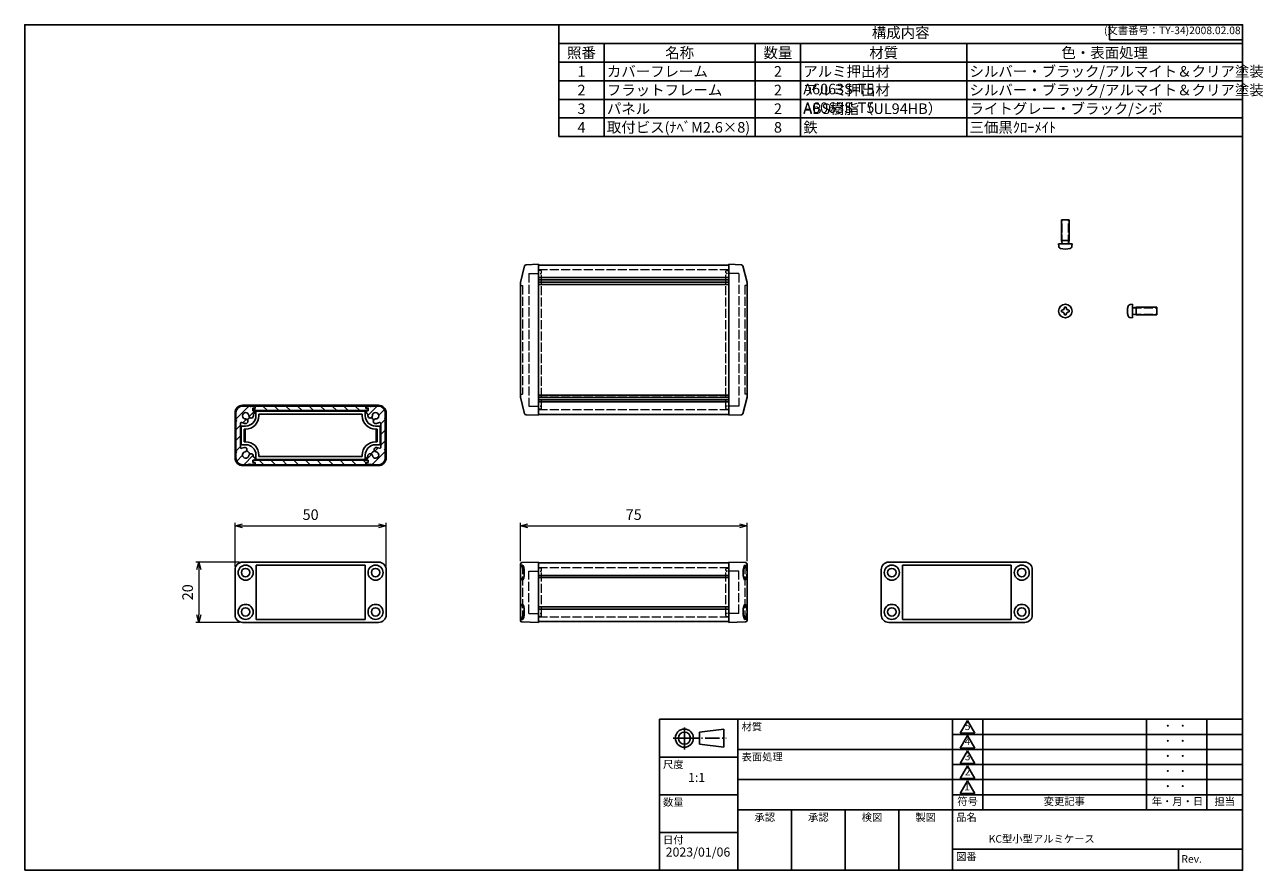
# Model space of a CAD drawing. Units: millimetres. Extents: x 0 to 410, y 0 to 280.
import ezdxf
from ezdxf.enums import TextEntityAlignment as Align

# ---------------------------------------------------------------- set-up
doc = ezdxf.new("R2010")
doc.units = ezdxf.units.MM
doc.linetypes.add('AM_ISO02W050x2', pattern=[3.75, 3, -0.75])
doc.linetypes.add('gen7a', pattern=[6.875, 4.75, -0.875, 0.375, -0.875])
doc.layers.add('7A', color=4, linetype='gen7a')
doc.layers.add('RAHM2', color=1, linetype='Continuous')
for name, color, linetype, lineweight in [('AM_5', 3, 'Continuous', 13), ('AM_8', 1, 'Continuous', 13), ('ｶﾊﾞｰﾌﾚｰﾑ', 7, 'Continuous', 25), ('ｶﾊﾞｰﾌﾚｰﾑ0', 7, 'AM_ISO02W050x2', 13), ('ﾊﾟﾈﾙ', 5, 'Continuous', 25), ('ﾊﾟﾈﾙ0', 5, 'AM_ISO02W050x2', 13), ('ﾊﾟﾈﾙﾌﾚｰﾑ', 2, 'Continuous', 25), ('ﾊﾟﾈﾙﾌﾚｰﾑ0', 2, 'AM_ISO02W050x2', 13), ('ﾋﾞｽ', 8, 'Continuous', 25), ('ﾋﾞｽ0', 8, 'AM_ISO02W050x2', 13)]:
    doc.layers.add(name, color=color, linetype=linetype, lineweight=lineweight)
doc.styles.add('ACISOTS', font='isocp.shx', dxfattribs={"height": 1, "bigfont": 'extfont.shx'})
doc.styles.get("Standard").update_dxf_attribs({"font": 'ISOCP.SHX', "bigfont": 'bigfont.shx'})
doc.dimstyles.new('AM_ISO', dxfattribs={"dimtxt": 3.5, "dimasz": 2.5, "dimexe": 1, "dimexo": 1, "dimgap": 1.5, "dimtad": 1, "dimdsep": 46, "dimtxsty": 'Standard', "dimblk": 'OPEN30', "dimcen": 0, "dimclrd": 256, "dimclre": 256, "dimclrt": 2, "dimadec": 0, "dimazin": 2, "dimtp": 0.1, "dimtm": 0.1, "dimtfac": 0.71, "dimtmove": 0, "dimatfit": 3, "dimldrblk": 'OPEN30', "dimfxl": 1, "dimlwd": -1, "dimlwe": -1, "dimarcsym": 0})
pattern_1 = [(45, (21.4025, 12.5494), (-1.767767, 1.767767), [])]
pattern_2 = [(135, (21.4025, 12.5494), (-1.90919, -1.90919), [])]

# ---------------------------------------------------------------- blocks, each defined once
blk = doc.blocks.new('TK-A3')
for p, q in [((359, 280), (359, 275)), ((359, 275), (403, 275))]:
    blk.add_line(p, q)
blk.add_lwpolyline([(0, 0), (403, 0), (403, 280), (0, 280)], close=True)
at = {"insert": (402.36, 276.11), "char_height": 2.5, "width": 43.0784, "attachment_point": 9}
blk.add_mtext('(文書番号：TY-34)2008.02.08', dxfattribs=at)
blk = doc.blocks.new('TK-TITLE')
for p, q in [((-193, 50), (-193, 0)), ((0, 50), (-193, 50)), ((-167, 50), (-167, 0)), ((-96, 50), (-96, 0)), ((0, 0), (0, 50)), ((-179.72, 45.75), (-171.72, 46.75)), ((-179.72, 41.75), (-179.72, 45.75)), ((-171.72, 46.75), (-171.72, 40.75)), ((-171.72, 40.75), (-179.72, 41.75)), ((-167, 37.5), (-193, 37.5)), ((-167, 40), (-96, 40)), ((-167, 30), (-96, 30)), ((-167, 25), (-193, 25)), ((-167, 20), (-96, 20)), ((-149.25, 20), (-149.25, 0)), ((-131.5, 20), (-131.5, 0)), ((-113.75, 20), (-113.75, 0)), ((-96, 20), (0, 20)), ((-167, 12.5), (-193, 12.5)), ((-96, 7), (0, 7)), ((-21.18, 0), (-21.18, 7)), ((-193, 0), (0, 0))]:
    blk.add_line(p, q)
for radius in [3, 2]:
    blk.add_circle((-184.72, 43.75), radius)
at = {"layer": '7A'}
for q in [(-184.72, 47.32), (-188.44, 43.75), (-170.94, 43.75), (-184.72, 40.04)]:
    blk.add_line((-184.72, 43.75), q, dxfattribs=at)
at = {"layer": 'RAHM2'}
for p, q in [((-91, 49.6), (-93.42, 45.4)), ((-88.58, 45.4), (-91, 49.6)), ((-86, 50), (-86, 20)), ((-31.82, 50), (-31.82, 20)), ((-11.82, 50), (-11.82, 20)), ((-93.42, 45.4), (-88.58, 45.4)), ((-96, 45), (0, 45)), ((-91, 44.6), (-93.42, 40.4)), ((-88.58, 40.4), (-91, 44.6)), ((-96, 40), (0, 40)), ((-93.42, 40.4), (-88.58, 40.4)), ((-91, 39.6), (-93.42, 35.4)), ((-88.58, 35.4), (-91, 39.6)), ((-96, 35), (0, 35)), ((-93.42, 35.4), (-88.58, 35.4)), ((-91, 34.6), (-93.42, 30.4)), ((-88.58, 30.4), (-91, 34.6)), ((-96, 30), (0, 30)), ((-93.42, 30.4), (-88.58, 30.4)), ((-91, 29.6), (-93.42, 25.4)), ((-88.58, 25.4), (-91, 29.6)), ((-96, 25), (0, 25)), ((-93.42, 25.4), (-88.58, 25.4))]:
    blk.add_line(p, q, dxfattribs=at)
for tag, p, height in [('GEN-TITLE-MAT1', (-148.96, 43.3), 3), ('GEN-TITLE-MAT2', (-148.96, 33.3), 3), ('GEN-TITLE-DES1', (-84.14, 12.83), 3.5), ('GEN-TITLE-DES2', (-84, 9.15), 2.5), ('GEN-TITLE-NR1', (-84, 2), 3), ('GEN-TITLE-NR2', (-8, 1.71), 2.5)]:
    blk.add_attdef(tag, p, '', height=height)
for tag, p in [('GEN-TITLE-SCA', (-177.82, 28.3)), ('GEN-TITLE-QTY', (-175.61, 15.8))]:
    blk.add_attdef(tag, text='', height=3).set_placement(p, align=Align.BOTTOM_RIGHT)
blk.add_attdef('GEN-TITLE-DAT', text='', height=3).set_placement((-180.22, 3.59), align=Align.BOTTOM_CENTER)
for s, p in [('5', (-91, 45.65)), ('4', (-91, 40.65)), ('3', (-91, 35.65)), ('2', (-91, 30.65)), ('1', (-91.19, 25.65))]:
    blk.add_text(s, height=2.5, dxfattribs=at).set_placement(p, align=Align.BOTTOM_CENTER)
at = {"layer": 'RAHM2', "char_height": 2.5}
for s, insert, width, attachment_point in [('材質', (-165.8, 48.8), 60, 1), ('・  ・   ', (-22.28, 47.5), 20, 5), ('・  ・   ', (-22.28, 42.5), 20, 5), ('表面処理', (-165.8, 38.8), 60, 1), ('・  ・   ', (-22.28, 37.5), 20, 5), ('尺度', (-191.8, 36.3), 20, 1), ('・  ・   ', (-22.28, 32.5), 20, 5), ('・  ・   ', (-22.28, 27.5), 20, 5), ('数量', (-191.8, 23.8), 20, 1), ('符号', (-91, 22.5), 10, 5), ('変更記事', (-59, 22.5), 45, 5), ('年・月・日', (-21.56, 22.5), 20, 5), ('担当', (-5.91, 22.5), 15, 5), ('承認', (-158.13, 18.8), 17, 2), ('承認', (-140.38, 18.8), 17, 2), ('検図', (-122.63, 18.8), 17, 2), ('製図', (-104.88, 18.8), 17, 2), ('品名', (-94.8, 18.8), 90, 1), ('日付', (-191.8, 11.3), 60, 1), ('図番', (-94.8, 5.8), 90, 1), ('Rev.', (-16.86, 3.43), 7.9365, 5)]:
    blk.add_mtext(s, dxfattribs=dict(at, insert=insert, width=width, attachment_point=attachment_point))
blk = doc.blocks.new('_Open30')
at = {"color": 0, "linetype": 'ByBlock', "lineweight": -2}
for p, q in [((-1, 0.27), (0, 0)), ((0, 0), (-1, -0.27)), ((0, 0), (-1, 0))]:
    blk.add_line(p, q, dxfattribs=at)
blk = doc.blocks.new('*D8')
at = {"layer": 'AM_5', "transparency": 16777216}
for p, q in [((69.59, 100.56), (69.59, 115.06)), ((119.59, 100.56), (119.59, 115.06)), ((72.09, 114.06), (117.09, 114.06))]:
    blk.add_line(p, q, dxfattribs=at)
at = {"layer": 'Defpoints', "color": 0, "transparency": 16777216}
for p in [(119.59, 114.06), (69.59, 99.56), (119.59, 99.56)]:
    blk.add_point(p, dxfattribs=at)
at = {"layer": 'AM_5', "transparency": 16777216, "xscale": 2.5, "yscale": 2.5, "zscale": 2.5, "rotation": 180}
blk.add_blockref('_Open30', (69.59, 114.06), dxfattribs=at)
at = {"layer": 'AM_5', "transparency": 16777216, "xscale": 2.5, "yscale": 2.5, "zscale": 2.5}
blk.add_blockref('_Open30', (119.59, 114.06), dxfattribs=at)
at = {"layer": 'AM_5', "color": 2, "transparency": 16777216, "insert": (94.59, 117.31), "char_height": 3.5, "attachment_point": 5}
blk.add_mtext('50', dxfattribs=at)
blk = doc.blocks.new('*D9')
at = {"layer": 'AM_5', "transparency": 16777216}
for p, q in [((71.09, 102.06), (56.59, 102.06)), ((57.59, 99.56), (57.59, 84.56)), ((71.09, 82.06), (56.59, 82.06))]:
    blk.add_line(p, q, dxfattribs=at)
at = {"layer": 'Defpoints', "color": 0, "transparency": 16777216}
for p in [(72.09, 102.06), (57.59, 82.06), (72.09, 82.06)]:
    blk.add_point(p, dxfattribs=at)
at = {"layer": 'AM_5', "transparency": 16777216, "xscale": 2.5, "yscale": 2.5, "zscale": 2.5}
for p, rotation in [((57.59, 102.06), 90), ((57.59, 82.06), 270)]:
    blk.add_blockref('_Open30', p, dxfattribs=dict(at, rotation=rotation))
at = {"layer": 'AM_5', "color": 2, "transparency": 16777216, "insert": (54.34, 92.06), "char_height": 3.5, "attachment_point": 5, "rotation": 90}
blk.add_mtext('20', dxfattribs=at)
blk = doc.blocks.new('*D10')
at = {"layer": 'AM_5', "transparency": 16777216}
for p, q in [((164, 102.36), (164, 115.06)), ((239, 102.36), (239, 115.06)), ((166.5, 114.06), (236.5, 114.06))]:
    blk.add_line(p, q, dxfattribs=at)
at = {"layer": 'Defpoints', "color": 0, "transparency": 16777216}
for p in [(239, 114.06), (164, 101.36), (239, 101.36)]:
    blk.add_point(p, dxfattribs=at)
at = {"layer": 'AM_5', "transparency": 16777216, "xscale": 2.5, "yscale": 2.5, "zscale": 2.5, "rotation": 180}
blk.add_blockref('_Open30', (164, 114.06), dxfattribs=at)
at = {"layer": 'AM_5', "transparency": 16777216, "xscale": 2.5, "yscale": 2.5, "zscale": 2.5}
blk.add_blockref('_Open30', (239, 114.06), dxfattribs=at)
at = {"layer": 'AM_5', "color": 2, "transparency": 16777216, "insert": (201.5, 117.31), "char_height": 3.5, "attachment_point": 5}
blk.add_mtext('75', dxfattribs=at)
blk = doc.blocks.new('A$C43F71926')
at = {"layer": 'ﾋﾞｽ'}
for p, q in [((-1.3, 0.3), (-1.12, 0.3)), ((-1.3, -0.3), (-1.3, 0.3)), ((-0.3, 1.12), (-0.3, 1.3)), ((-0.3, 1.3), (0.3, 1.3)), ((0.3, 1.3), (0.3, 1.12)), ((1.12, 0.3), (1.3, 0.3)), ((1.3, 0.3), (1.3, -0.3)), ((-1.12, -0.3), (-1.3, -0.3)), ((-0.3, -1.3), (-0.3, -1.12)), ((0.3, -1.3), (-0.3, -1.3)), ((0.3, -1.12), (0.3, -1.3)), ((1.3, -0.3), (1.12, -0.3))]:
    blk.add_line(p, q, dxfattribs=at)
blk.add_circle((0, 0), 2.25, dxfattribs=at)
for centre, start, end in [((-1.12, 1.12), 270, 0), ((1.12, 1.12), 180, 270), ((-1.12, -1.12), 0, 90), ((1.12, -1.12), 90, 180)]:
    blk.add_arc(centre, 0.827, start, end, dxfattribs=at)
blk = doc.blocks.new('A$C63DF0168')
at = {"layer": 'ﾋﾞｽ'}
for p, q in [((-0.78, 2.18), (0, 2.25)), ((0, 2.25), (0, -2.25)), ((0.12, 1.08), (1.15, 1.3)), ((1.15, -1.3), (1.15, 1.3)), ((8, 1.3), (1.15, 1.3)), ((8, -1.3), (8, 1.3)), ((-0.78, -2.18), (0, -2.25)), ((0.12, -1.08), (1.15, -1.3)), ((1.15, -1.3), (8, -1.3))]:
    blk.add_line(p, q, dxfattribs=at)
for centre, radius, start, end in [((4.3, 0), 6, 164.5573, 195.4427), ((-0.71, 1.38), 0.8, 95, 164.5573), ((0.1, 1.17), 0.1, 180, 282.2648), ((-0.71, -1.38), 0.8, 195.4427, 265), ((0.1, -1.17), 0.1, 77.7352, 180)]:
    blk.add_arc(centre, radius, start, end, dxfattribs=at)
at = {"layer": 'ﾋﾞｽ0'}
for p, q in [((0, 1.05), (8, 1.05)), ((0, -1.05), (8, -1.05))]:
    blk.add_line(p, q, dxfattribs=at)

msp = doc.modelspace()

# ---------------------------------------------------------------- hatches: boundary and pattern name
at = {"layer": 'AM_8'}
h = msp.add_hatch(dxfattribs=at)
h.set_pattern_fill('_U', color=256, scale=2.5, angle=45, style=0, pattern_type=0)
h.set_pattern_definition(pattern_1)
edge = h.paths.add_edge_path()
edge.add_line((69.888, 149.854), (70.138, 149.604))
edge.add_line((70.138, 149.604), (69.888, 149.354))
edge.add_line((69.888, 149.354), (69.888, 149.104))
edge.add_line((69.888, 149.104), (70.138, 148.854))
edge.add_line((70.138, 148.854), (69.888, 148.604))
edge.add_line((69.888, 148.604), (69.888, 139.404))
edge.add_line((69.888, 139.404), (70.138, 139.154))
edge.add_line((70.138, 139.154), (69.888, 138.904))
edge.add_line((69.888, 138.904), (69.888, 138.654))
edge.add_line((69.888, 138.654), (70.138, 138.404))
edge.add_line((70.138, 138.404), (69.888, 138.154))
edge.add_line((69.888, 138.154), (69.888, 136.504))
edge.add_arc((72.088, 136.504), 2.2, 180, 270)
edge.add_line((72.088, 134.304), (73.738, 134.304))
edge.add_line((73.738, 134.304), (73.988, 134.554))
edge.add_line((73.988, 134.554), (74.238, 134.304))
edge.add_line((74.238, 134.304), (74.488, 134.304))
edge.add_line((74.488, 134.304), (74.738, 134.554))
edge.add_line((74.738, 134.554), (74.988, 134.304))
edge.add_line((74.988, 134.304), (75.238, 134.304))
edge.add_line((75.238, 134.304), (75.488, 134.554))
edge.add_line((75.488, 134.554), (75.738, 134.304))
edge.add_line((75.738, 134.304), (75.988, 134.304))
edge.add_arc((75.988, 134.554), 0.25, 270, 360)
edge.add_line((76.238, 134.554), (76.238, 134.704))
edge.add_arc((75.938, 134.704), 0.3, 360, 450)
edge.add_line((75.938, 135.004), (75.488, 135.004))
edge.add_line((75.488, 135.004), (75.488, 135.854))
edge.add_line((75.488, 135.854), (75.938, 135.854))
edge.add_arc((75.938, 136.154), 0.3, 270, 360)
edge.add_line((76.238, 136.154), (76.238, 136.304))
edge.add_arc((75.738, 136.304), 0.5, 360, 436.76942)
edge.add_arc((75.921, 137.083), 0.3, 173.27777, 256.76942, ccw=False)
edge.add_arc((74.878, 137.206), 0.75, 353.27777, 530.53955)
edge.add_arc((73.088, 137.504), 1.065, 99.29789, 350.53955, ccw=False)
edge.add_arc((72.795, 139.295), 0.75, 279.29789, 459.29789)
edge.add_arc((73.088, 137.504), 2.565, 99.29789, 119.2523)
edge.add_arc((71.688, 140.004), 0.3, 180, 299.2523, ccw=False)
edge.add_line((71.388, 140.004), (71.388, 148.004))
edge.add_arc((71.688, 148.004), 0.3, 60.7477, 180, ccw=False)
edge.add_arc((73.088, 150.504), 2.565, 240.7477, 270)
edge.add_arc((73.088, 148.689), 0.75, 270, 450)
edge.add_arc((73.088, 150.504), 1.065, 0, 270, ccw=False)
edge.add_arc((74.903, 150.504), 0.75, 180, 360)
edge.add_arc((73.088, 150.504), 2.565, 0, 8.45825)
edge.add_arc((75.922, 150.925), 0.3, 103.28517, 188.45825, ccw=False)
edge.add_arc((75.738, 151.704), 0.5, 283.28517, 360)
edge.add_line((76.238, 151.704), (76.238, 151.854))
edge.add_arc((75.938, 151.854), 0.3, 360, 450)
edge.add_line((75.938, 152.154), (75.488, 152.154))
edge.add_line((75.488, 152.154), (75.488, 153.004))
edge.add_line((75.488, 153.004), (75.938, 153.004))
edge.add_arc((75.938, 153.304), 0.3, 270, 360)
edge.add_line((76.238, 153.304), (76.238, 153.454))
edge.add_arc((75.988, 153.454), 0.25, 360, 450)
edge.add_line((75.988, 153.704), (75.738, 153.704))
edge.add_line((75.738, 153.704), (75.488, 153.454))
edge.add_line((75.488, 153.454), (75.238, 153.704))
edge.add_line((75.238, 153.704), (74.988, 153.704))
edge.add_line((74.988, 153.704), (74.738, 153.454))
edge.add_line((74.738, 153.454), (74.488, 153.704))
edge.add_line((74.488, 153.704), (74.238, 153.704))
edge.add_line((74.238, 153.704), (73.988, 153.454))
edge.add_line((73.988, 153.454), (73.738, 153.704))
edge.add_line((73.738, 153.704), (72.088, 153.704))
edge.add_arc((72.088, 151.504), 2.2, 90, 180)
edge.add_line((69.888, 151.504), (69.888, 149.854))
h = msp.add_hatch(dxfattribs=at)
h.set_pattern_fill('_U', color=256, scale=2.7, angle=135, style=0, pattern_type=0)
h.set_pattern_definition(pattern_2)
edge = h.paths.add_edge_path()
edge.add_line((113.638, 152.504), (113.638, 152.654))
edge.add_arc((113.338, 152.654), 0.3, 0, 90)
edge.add_line((113.338, 152.954), (112.888, 152.954))
edge.add_line((112.888, 152.954), (112.888, 153.454))
edge.add_arc((112.638, 153.454), 0.25, 0, 90)
edge.add_line((112.638, 153.704), (76.538, 153.704))
edge.add_arc((76.538, 153.454), 0.25, 90, 180)
edge.add_line((76.288, 153.454), (76.288, 152.954))
edge.add_line((76.288, 152.954), (75.838, 152.954))
edge.add_arc((75.838, 152.654), 0.3, 90, 180)
edge.add_line((75.538, 152.654), (75.538, 152.504))
edge.add_arc((75.838, 152.504), 0.3, 180, 270)
edge.add_line((75.838, 152.204), (113.338, 152.204))
edge.add_arc((113.338, 152.504), 0.3, 270, 360)
h = msp.add_hatch(dxfattribs=at)
h.set_pattern_fill('_U', color=256, scale=2.5, angle=45, style=0, pattern_type=0)
h.set_pattern_definition(pattern_1)
edge = h.paths.add_edge_path()
edge.add_arc((116.088, 150.504), 2.565, 270, 299.2523)
edge.add_arc((117.488, 148.004), 0.3, 0, 119.2523, ccw=False)
edge.add_line((117.788, 148.004), (117.788, 140.004))
edge.add_arc((117.488, 140.004), 0.3, 240.7477, 360, ccw=False)
edge.add_arc((116.088, 137.504), 2.565, 60.7477, 80.70211)
edge.add_arc((116.381, 139.295), 0.75, 80.70211, 260.70211)
edge.add_arc((116.088, 137.504), 1.065, -170.53955, 80.70211, ccw=False)
edge.add_arc((114.298, 137.206), 0.75, 9.46045, 186.72223)
edge.add_arc((113.255, 137.083), 0.3, -76.76942, 6.72223, ccw=False)
edge.add_arc((113.438, 136.304), 0.5, 103.23058, 180)
edge.add_line((112.938, 136.304), (112.938, 136.154))
edge.add_arc((113.238, 136.154), 0.3, 180, 270)
edge.add_line((113.238, 135.854), (113.688, 135.854))
edge.add_line((113.688, 135.854), (113.688, 135.004))
edge.add_line((113.688, 135.004), (113.238, 135.004))
edge.add_arc((113.238, 134.704), 0.3, 90, 180)
edge.add_line((112.938, 134.704), (112.938, 134.554))
edge.add_arc((113.188, 134.554), 0.25, 180, 270)
edge.add_line((113.188, 134.304), (113.438, 134.304))
edge.add_line((113.438, 134.304), (113.688, 134.554))
edge.add_line((113.688, 134.554), (113.938, 134.304))
edge.add_line((113.938, 134.304), (114.188, 134.304))
edge.add_line((114.188, 134.304), (114.438, 134.554))
edge.add_line((114.438, 134.554), (114.688, 134.304))
edge.add_line((114.688, 134.304), (114.938, 134.304))
edge.add_line((114.938, 134.304), (115.188, 134.554))
edge.add_line((115.188, 134.554), (115.438, 134.304))
edge.add_line((115.438, 134.304), (117.088, 134.304))
edge.add_arc((117.088, 136.504), 2.2, 270, 360)
edge.add_line((119.288, 136.504), (119.288, 138.154))
edge.add_line((119.288, 138.154), (119.038, 138.404))
edge.add_line((119.038, 138.404), (119.288, 138.654))
edge.add_line((119.288, 138.654), (119.288, 138.904))
edge.add_line((119.288, 138.904), (119.038, 139.154))
edge.add_line((119.038, 139.154), (119.288, 139.404))
edge.add_line((119.288, 139.404), (119.288, 148.604))
edge.add_line((119.288, 148.604), (119.038, 148.854))
edge.add_line((119.038, 148.854), (119.288, 149.104))
edge.add_line((119.288, 149.104), (119.288, 149.354))
edge.add_line((119.288, 149.354), (119.038, 149.604))
edge.add_line((119.038, 149.604), (119.288, 149.854))
edge.add_line((119.288, 149.854), (119.288, 151.504))
edge.add_arc((117.088, 151.504), 2.2, 360, 450)
edge.add_line((117.088, 153.704), (115.438, 153.704))
edge.add_line((115.438, 153.704), (115.188, 153.454))
edge.add_line((115.188, 153.454), (114.938, 153.704))
edge.add_line((114.938, 153.704), (114.688, 153.704))
edge.add_line((114.688, 153.704), (114.438, 153.454))
edge.add_line((114.438, 153.454), (114.188, 153.704))
edge.add_line((114.188, 153.704), (113.938, 153.704))
edge.add_line((113.938, 153.704), (113.688, 153.454))
edge.add_line((113.688, 153.454), (113.438, 153.704))
edge.add_line((113.438, 153.704), (113.188, 153.704))
edge.add_arc((113.188, 153.454), 0.25, 90, 180)
edge.add_line((112.938, 153.454), (112.938, 153.304))
edge.add_arc((113.238, 153.304), 0.3, 180, 270)
edge.add_line((113.238, 153.004), (113.688, 153.004))
edge.add_line((113.688, 153.004), (113.688, 152.154))
edge.add_line((113.688, 152.154), (113.238, 152.154))
edge.add_arc((113.238, 151.854), 0.3, 90, 180)
edge.add_line((112.938, 151.854), (112.938, 151.704))
edge.add_arc((113.438, 151.704), 0.5, 180, 256.71483)
edge.add_arc((113.254, 150.925), 0.3, -8.45825, 76.71483, ccw=False)
edge.add_arc((116.088, 150.504), 2.565, 171.54175, 180)
edge.add_arc((114.273, 150.504), 0.75, 180, 360)
edge.add_arc((116.088, 150.504), 1.065, -90, 180, ccw=False)
edge.add_arc((116.088, 148.689), 0.75, 90, 270)
h = msp.add_hatch(dxfattribs=at)
h.set_pattern_fill('_U', color=256, scale=2.7, angle=135, style=0, pattern_type=0)
h.set_pattern_definition(pattern_2)
edge = h.paths.add_edge_path()
edge.add_line((112.888, 134.554), (112.888, 135.054))
edge.add_line((112.888, 135.054), (113.338, 135.054))
edge.add_arc((113.338, 135.354), 0.3, 270, 360)
edge.add_line((113.638, 135.354), (113.638, 135.504))
edge.add_arc((113.338, 135.504), 0.3, 360, 450)
edge.add_line((113.338, 135.804), (75.838, 135.804))
edge.add_arc((75.838, 135.504), 0.3, 90, 180)
edge.add_line((75.538, 135.504), (75.538, 135.354))
edge.add_arc((75.838, 135.354), 0.3, 180, 270)
edge.add_line((75.838, 135.054), (76.288, 135.054))
edge.add_line((76.288, 135.054), (76.288, 134.554))
edge.add_arc((76.538, 134.554), 0.25, 180, 270)
edge.add_line((76.538, 134.304), (112.638, 134.304))
edge.add_arc((112.638, 134.554), 0.25, 270, 360)

# ---------------------------------------------------------------- linework, layer by layer
at = {"color": 7}
for p, q in [((176.729, 242.95), (176.729, 280)), ((176.729, 280), (403, 280)), ((403, 280), (403, 242.95)), ((403, 242.95), (176.729, 242.95))]:
    msp.add_line(p, q, dxfattribs=at)
at = {"color": 1}
for p, q in [((176.729, 273.825), (403, 273.825)), ((191.729, 273.825), (191.729, 267.65)), ((241.729, 273.825), (241.729, 267.65)), ((256.729, 273.825), (256.729, 267.65)), ((311.729, 273.825), (311.729, 267.65)), ((176.729, 267.65), (403, 267.65)), ((191.729, 267.65), (191.729, 261.475)), ((241.729, 267.65), (241.729, 261.475)), ((256.729, 267.65), (256.729, 261.475)), ((311.729, 267.65), (311.729, 261.475)), ((176.729, 261.475), (403, 261.475)), ((191.729, 261.475), (191.729, 255.3)), ((241.729, 261.475), (241.729, 255.3)), ((256.729, 261.475), (256.729, 255.3)), ((311.729, 261.475), (311.729, 255.3)), ((176.729, 255.3), (403, 255.3)), ((191.729, 255.3), (191.729, 249.125)), ((241.729, 255.3), (241.729, 249.125)), ((256.729, 255.3), (256.729, 249.125)), ((311.729, 255.3), (311.729, 249.125)), ((176.729, 249.125), (403, 249.125)), ((191.729, 249.125), (191.729, 242.95)), ((241.729, 249.125), (241.729, 242.95)), ((256.729, 249.125), (256.729, 242.95)), ((311.729, 249.125), (311.729, 242.95))]:
    msp.add_line(p, q, dxfattribs=at)
at = {"layer": 'ｶﾊﾞｰﾌﾚｰﾑ'}
for p, q in [((170, 200.37), (233, 200.37)), ((170, 194.02), (170, 200.37)), ((233, 194.02), (233, 200.37)), ((170, 196.27), (233, 196.27)), ((170, 195.52), (233, 195.52)), ((170, 194.77), (233, 194.77)), ((170, 194.02), (233, 194.02)), ((170, 157.32), (233, 157.32)), ((170, 157.32), (170, 150.97)), ((170, 156.57), (233, 156.57)), ((170, 155.82), (233, 155.82)), ((233, 157.32), (233, 150.97)), ((72.088, 153.704), (73.738, 153.704)), ((73.988, 153.454), (73.738, 153.704)), ((73.988, 153.454), (74.238, 153.704)), ((74.488, 153.704), (74.238, 153.704)), ((74.488, 153.704), (74.238, 153.704)), ((74.488, 153.704), (74.238, 153.704)), ((74.238, 153.704), (74.488, 153.704)), ((74.738, 153.454), (74.488, 153.704)), ((74.738, 153.454), (74.988, 153.704)), ((75.238, 153.704), (74.988, 153.704)), ((75.238, 153.704), (74.988, 153.704)), ((75.238, 153.704), (74.988, 153.704)), ((74.988, 153.704), (75.238, 153.704)), ((75.488, 153.454), (75.238, 153.704)), ((75.488, 153.454), (75.738, 153.704)), ((75.488, 153.004), (75.938, 153.004)), ((75.488, 153.004), (75.488, 152.154)), ((75.938, 152.154), (75.488, 152.154)), ((75.738, 153.704), (75.988, 153.704)), ((76.238, 153.454), (76.238, 153.304)), ((76.238, 151.704), (76.238, 151.854)), ((112.938, 153.454), (112.938, 153.304)), ((112.938, 151.704), (112.938, 151.854)), ((113.438, 153.704), (113.188, 153.704)), ((113.688, 153.004), (113.238, 153.004)), ((113.238, 152.154), (113.688, 152.154)), ((113.688, 153.454), (113.438, 153.704)), ((113.688, 153.454), (113.938, 153.704)), ((113.688, 153.004), (113.688, 152.154)), ((113.938, 153.704), (114.188, 153.704)), ((113.938, 153.704), (114.188, 153.704)), ((113.938, 153.704), (114.188, 153.704)), ((114.188, 153.704), (113.938, 153.704)), ((114.438, 153.454), (114.188, 153.704)), ((114.438, 153.454), (114.688, 153.704)), ((114.688, 153.704), (114.938, 153.704)), ((114.688, 153.704), (114.938, 153.704)), ((114.688, 153.704), (114.938, 153.704)), ((114.938, 153.704), (114.688, 153.704)), ((115.188, 153.454), (114.938, 153.704)), ((115.188, 153.454), (115.438, 153.704)), ((117.088, 153.704), (115.438, 153.704)), ((170, 155.07), (233, 155.07)), ((69.888, 151.504), (69.888, 149.854)), ((70.138, 149.604), (69.888, 149.854)), ((70.138, 149.604), (69.888, 149.354)), ((69.888, 149.354), (69.888, 149.104)), ((69.888, 149.354), (69.888, 149.104)), ((69.888, 149.104), (69.888, 149.354)), ((69.888, 149.104), (69.888, 149.354)), ((69.888, 149.104), (69.888, 149.354)), ((70.138, 148.854), (69.888, 149.104)), ((70.138, 148.854), (69.888, 148.604)), ((69.888, 139.404), (69.888, 148.604)), ((71.388, 140.004), (71.388, 148.004)), ((117.788, 140.004), (117.788, 148.004)), ((119.038, 149.604), (119.288, 149.854)), ((119.038, 149.604), (119.288, 149.354)), ((119.038, 148.854), (119.288, 149.104)), ((119.038, 148.854), (119.288, 148.604)), ((119.288, 151.504), (119.288, 149.854)), ((119.288, 149.354), (119.288, 149.104)), ((119.288, 149.354), (119.288, 149.104)), ((119.288, 149.104), (119.288, 149.354)), ((119.288, 149.104), (119.288, 149.354)), ((119.288, 149.104), (119.288, 149.354)), ((119.288, 139.404), (119.288, 148.604)), ((170, 150.97), (233, 150.97)), ((70.138, 139.154), (69.888, 139.404)), ((119.038, 139.154), (119.288, 139.404)), ((70.138, 139.154), (69.888, 138.904)), ((69.888, 138.904), (69.888, 138.654)), ((69.888, 138.904), (69.888, 138.654)), ((69.888, 138.904), (69.888, 138.654)), ((69.888, 138.654), (69.888, 138.904)), ((69.888, 138.654), (69.888, 138.904)), ((70.138, 138.404), (69.888, 138.654)), ((70.138, 138.404), (69.888, 138.154)), ((69.888, 136.504), (69.888, 138.154)), ((75.938, 135.854), (75.488, 135.854)), ((75.488, 135.004), (75.488, 135.854)), ((76.238, 136.304), (76.238, 136.154)), ((112.938, 136.304), (112.938, 136.154)), ((113.238, 135.854), (113.688, 135.854)), ((113.688, 135.004), (113.688, 135.854)), ((119.038, 139.154), (119.288, 138.904)), ((119.038, 138.404), (119.288, 138.654)), ((119.038, 138.404), (119.288, 138.154)), ((119.288, 138.904), (119.288, 138.654)), ((119.288, 138.904), (119.288, 138.654)), ((119.288, 138.904), (119.288, 138.654)), ((119.288, 138.654), (119.288, 138.904)), ((119.288, 138.654), (119.288, 138.904)), ((119.288, 136.504), (119.288, 138.154)), ((72.088, 134.304), (73.738, 134.304)), ((73.988, 134.554), (73.738, 134.304)), ((73.988, 134.554), (74.238, 134.304)), ((74.238, 134.304), (74.488, 134.304)), ((74.488, 134.304), (74.238, 134.304)), ((74.488, 134.304), (74.238, 134.304)), ((74.488, 134.304), (74.238, 134.304)), ((74.738, 134.554), (74.488, 134.304)), ((74.738, 134.554), (74.988, 134.304)), ((74.988, 134.304), (75.238, 134.304)), ((75.238, 134.304), (74.988, 134.304)), ((75.238, 134.304), (74.988, 134.304)), ((75.238, 134.304), (74.988, 134.304)), ((75.488, 134.554), (75.238, 134.304)), ((75.488, 135.004), (75.938, 135.004)), ((75.488, 134.554), (75.738, 134.304)), ((75.738, 134.304), (75.988, 134.304)), ((76.238, 134.554), (76.238, 134.704)), ((112.938, 134.554), (112.938, 134.704)), ((113.438, 134.304), (113.188, 134.304)), ((113.688, 135.004), (113.238, 135.004)), ((113.688, 134.554), (113.438, 134.304)), ((113.688, 134.554), (113.938, 134.304)), ((114.188, 134.304), (113.938, 134.304)), ((113.938, 134.304), (114.188, 134.304)), ((113.938, 134.304), (114.188, 134.304)), ((113.938, 134.304), (114.188, 134.304)), ((114.438, 134.554), (114.188, 134.304)), ((114.438, 134.554), (114.688, 134.304)), ((114.938, 134.304), (114.688, 134.304)), ((114.688, 134.304), (114.938, 134.304)), ((114.688, 134.304), (114.938, 134.304)), ((114.688, 134.304), (114.938, 134.304)), ((115.188, 134.554), (114.938, 134.304)), ((115.188, 134.554), (115.438, 134.304)), ((117.088, 134.304), (115.438, 134.304)), ((170, 101.757), (170, 82.357)), ((233, 101.757), (170, 101.757)), ((233, 101.757), (233, 82.357)), ((170, 97.657), (233, 97.657)), ((170, 96.907), (233, 96.907)), ((170, 87.207), (233, 87.207)), ((170, 86.457), (233, 86.457)), ((233, 82.357), (170, 82.357))]:
    msp.add_line(p, q, dxfattribs=at)
for centre, radius, start, end in [((72.088, 151.504), 2.2, 90, 180), ((75.738, 151.704), 0.5, 283.28517, 0), ((75.938, 153.304), 0.3, 270, 0), ((75.938, 151.854), 0.3, 0, 90), ((75.988, 153.454), 0.25, 0, 90), ((113.188, 153.454), 0.25, 90, 180), ((113.238, 153.304), 0.3, 180, 270), ((113.238, 151.854), 0.3, 90, 180), ((113.438, 151.704), 0.5, 180, 256.71483), ((117.088, 151.504), 2.2, 0, 90), ((71.688, 148.004), 0.3, 60.7477, 180), ((73.088, 150.504), 2.565, 240.7477, 270), ((73.088, 150.504), 1.065, 0, 270), ((73.088, 148.689), 0.75, 270, 90), ((74.903, 150.504), 0.75, 180, 0), ((75.922, 150.925), 0.3, 103.28517, 188.45825), ((73.088, 150.504), 2.565, 0, 8.45825), ((113.254, 150.925), 0.3, 351.54175, 76.71483), ((116.088, 150.504), 2.565, 171.54175, 180), ((114.273, 150.504), 0.75, 180, 0), ((116.088, 150.504), 1.065, 270, 180), ((116.088, 148.689), 0.75, 90, 270), ((116.088, 150.504), 2.565, 270, 299.2523), ((117.488, 148.004), 0.3, 0, 119.2523), ((71.688, 140.004), 0.3, 180, 299.2523), ((73.088, 137.504), 2.565, 99.29789, 119.2523), ((72.795, 139.295), 0.75, 279.29789, 99.29789), ((116.381, 139.295), 0.75, 80.70211, 260.70211), ((116.088, 137.504), 2.565, 60.7477, 80.70211), ((117.488, 140.004), 0.3, 240.7477, 0), ((72.088, 136.504), 2.2, 180, 270), ((73.088, 137.504), 1.065, 99.29789, 350.53955), ((74.878, 137.206), 0.75, 353.27777, 170.53955), ((75.921, 137.083), 0.3, 173.27777, 256.76942), ((75.738, 136.304), 0.5, 360, 76.76942), ((75.938, 136.154), 0.3, 270, 0), ((113.438, 136.304), 0.5, 103.23058, 180), ((113.238, 136.154), 0.3, 180, 270), ((113.255, 137.083), 0.3, 283.23058, 6.72223), ((114.298, 137.206), 0.75, 9.46045, 186.72223), ((116.088, 137.504), 1.065, 189.46045, 80.70211), ((117.088, 136.504), 2.2, 270, 0), ((75.938, 134.704), 0.3, 0, 90), ((75.988, 134.554), 0.25, 270, 0), ((113.238, 134.704), 0.3, 90, 180), ((113.188, 134.554), 0.25, 180, 270)]:
    msp.add_arc(centre, radius, start, end, dxfattribs=at)
at = {"layer": 'ｶﾊﾞｰﾌﾚｰﾑ0'}
for p, q in [((233, 198.87), (170, 198.87)), ((233, 152.47), (170, 152.47))]:
    msp.add_line(p, q, dxfattribs=at)
at = {"layer": 'ﾊﾟﾈﾙ'}
for p, q in [((165.407, 200.15), (164, 194.67)), ((165.874, 200.526), (170, 200.67)), ((170, 150.67), (170, 200.67)), ((233, 150.67), (233, 200.67)), ((237.126, 200.526), (233, 200.67)), ((237.593, 200.15), (239, 194.67)), ((164, 156.67), (164, 194.67)), ((239, 156.67), (239, 194.67)), ((165.407, 151.189), (164, 156.67)), ((237.593, 151.189), (239, 156.67)), ((117.088, 154.004), (72.088, 154.004)), ((76.488, 150.504), (76.488, 151.704)), ((112.388, 152.004), (76.788, 152.004)), ((112.688, 150.504), (112.688, 151.704)), ((69.588, 136.504), (69.588, 151.504)), ((111.688, 151.004), (77.488, 151.004)), ((77.488, 150.504), (77.488, 151.004)), ((111.688, 150.504), (111.688, 151.004)), ((119.588, 136.504), (119.588, 151.504)), ((165.874, 150.814), (170, 150.67)), ((237.126, 150.814), (233, 150.67)), ((71.588, 141.204), (71.588, 146.804)), ((73.088, 147.104), (71.888, 147.104)), ((72.588, 141.904), (72.588, 146.104)), ((73.088, 146.104), (72.588, 146.104)), ((72.919, 141.904), (72.919, 146.104)), ((116.088, 147.104), (117.288, 147.104)), ((116.088, 146.104), (116.588, 146.104)), ((116.257, 141.904), (116.257, 146.104)), ((116.588, 141.904), (116.588, 146.104)), ((117.588, 141.204), (117.588, 146.804)), ((73.088, 140.904), (71.888, 140.904)), ((73.088, 141.904), (72.588, 141.904)), ((116.088, 141.904), (116.588, 141.904)), ((116.088, 140.904), (117.288, 140.904)), ((76.488, 137.504), (76.488, 136.304)), ((112.388, 136.004), (76.788, 136.004)), ((77.488, 137.504), (77.488, 137.004)), ((111.688, 137.004), (77.488, 137.004)), ((111.688, 137.504), (111.688, 137.004)), ((112.688, 137.504), (112.688, 136.304)), ((117.088, 134.004), (72.088, 134.004)), ((69.588, 84.557), (69.588, 99.557)), ((72.088, 102.057), (117.088, 102.057)), ((76.588, 83.057), (76.588, 101.057)), ((76.588, 101.057), (112.588, 101.057)), ((112.588, 83.057), (112.588, 101.057)), ((119.588, 84.557), (119.588, 99.557)), ((164, 82.75), (164, 101.365)), ((170, 102.057), (164.483, 101.865)), ((170, 102.057), (170, 82.057)), ((233, 102.057), (238.517, 101.865)), ((233, 102.057), (233, 82.057)), ((239, 82.75), (239, 101.365)), ((283.412, 84.557), (283.412, 99.557)), ((330.912, 102.057), (285.912, 102.057)), ((326.412, 101.057), (290.412, 101.057)), ((290.412, 83.057), (290.412, 101.057)), ((326.412, 83.057), (326.412, 101.057)), ((333.412, 84.557), (333.412, 99.557)), ((72.088, 82.057), (117.088, 82.057)), ((76.588, 83.057), (112.588, 83.057)), ((170, 82.057), (164.483, 82.25)), ((233, 82.057), (238.517, 82.25)), ((330.912, 82.057), (285.912, 82.057)), ((326.412, 83.057), (290.412, 83.057))]:
    msp.add_line(p, q, dxfattribs=at)
for centre, radius in [((73.088, 98.557), 2.5), ((73.088, 98.557), 1.4), ((116.088, 98.557), 2.5), ((116.088, 98.557), 1.4), ((286.912, 98.557), 2.5), ((286.912, 98.557), 1.4), ((329.912, 98.557), 2.5), ((329.912, 98.557), 1.4), ((73.088, 85.557), 2.5), ((73.088, 85.557), 1.4), ((116.088, 85.557), 2.5), ((116.088, 85.557), 1.4), ((286.912, 85.557), 2.5), ((286.912, 85.557), 1.4), ((329.912, 85.557), 2.5), ((329.912, 85.557), 1.4)]:
    msp.add_circle(centre, radius, dxfattribs=at)
for centre, radius, start, end in [((165.891, 200.026), 0.5, 92, 165.60175), ((237.109, 200.026), 0.5, 14.39825, 88), ((72.088, 151.504), 2.5, 90, 180), ((76.788, 151.704), 0.3, 90, 180), ((112.388, 151.704), 0.3, 360, 90), ((117.088, 151.504), 2.5, 0, 90), ((73.088, 150.504), 4.4, 270, 0), ((73.088, 150.504), 3.4, 270, 0), ((73.088, 150.504), 1.4, 292.60086, 337.39914), ((116.088, 150.504), 4.4, 180, 270), ((116.088, 150.504), 3.4, 180, 270), ((116.088, 150.504), 1.4, 202.60086, 247.39914), ((165.891, 151.314), 0.5, 194.39825, 268), ((237.109, 151.314), 0.5, 272, 345.60175), ((71.888, 146.804), 0.3, 90, 180), ((117.288, 146.804), 0.3, 360, 90), ((71.888, 141.204), 0.3, 180, 270), ((73.088, 137.504), 4.4, 0, 90), ((73.088, 137.504), 3.4, 0, 90), ((116.088, 137.504), 4.4, 90, 180), ((116.088, 137.504), 3.4, 90, 180), ((117.288, 141.204), 0.3, 270, 0), ((72.088, 136.504), 2.5, 180, 270), ((73.088, 137.504), 1.4, 13.14041, 76.69703), ((76.788, 136.304), 0.3, 180, 270), ((112.388, 136.304), 0.3, 270, 0), ((116.088, 137.504), 1.4, 103.30297, 166.85959), ((117.088, 136.504), 2.5, 270, 0), ((72.088, 99.557), 2.5, 90, 180), ((117.088, 99.557), 2.5, 0, 90), ((164.5, 101.365), 0.5, 92, 180), ((238.5, 101.365), 0.5, 0, 88), ((285.912, 99.557), 2.5, 90, 180), ((330.912, 99.557), 2.5, 0, 90), ((72.088, 84.557), 2.5, 180, 270), ((117.088, 84.557), 2.5, 270, 0), ((164.5, 82.75), 0.5, 180, 268), ((238.5, 82.75), 0.5, 272, 360), ((285.912, 84.557), 2.5, 180, 270), ((330.912, 84.557), 2.5, 270, 0)]:
    msp.add_arc(centre, radius, start, end, dxfattribs=at)
at = {"layer": 'ﾊﾟﾈﾙ', "extrusion": (0, 0, -1)}
for centre, major_axis in [((164.642, 98.557), (0, 2.5)), ((238.358, 85.557), (0, -2.5))]:
    msp.add_ellipse(centre, major_axis=major_axis, ratio=0.2567237, dxfattribs=at)
at = {"layer": 'ﾊﾟﾈﾙ'}
for centre, major_axis in [((238.358, 98.557), (0, 2.5)), ((164.642, 85.557), (0, -2.5))]:
    msp.add_ellipse(centre, major_axis=major_axis, ratio=0.2567237, dxfattribs=at)
at = {"layer": 'ﾊﾟﾈﾙ0'}
for p, q in [((166.75, 197.67), (170.7, 197.67)), ((166.75, 197.67), (166.75, 153.67)), ((170.7, 198.67), (170, 198.67)), ((171, 152.97), (171, 198.37)), ((232, 152.97), (232, 198.37)), ((232.3, 198.67), (233, 198.67)), ((236.25, 197.67), (232.3, 197.67)), ((236.25, 197.67), (236.25, 153.67)), ((164, 193.67), (164.75, 193.67)), ((164.75, 193.67), (164.75, 157.67)), ((238.25, 193.67), (238.25, 157.67)), ((239, 193.67), (238.25, 193.67)), ((164, 157.67), (164.75, 157.67)), ((239, 157.67), (238.25, 157.67)), ((166.75, 153.67), (170.7, 153.67)), ((170.7, 152.67), (170, 152.67)), ((236.25, 153.67), (232.3, 153.67)), ((232.3, 152.67), (233, 152.67)), ((164.75, 101.057), (164, 101.057)), ((164.75, 101.057), (164.75, 83.057)), ((166.75, 99.057), (170.7, 99.057)), ((166.75, 85.057), (166.75, 99.057)), ((170, 100.057), (170, 102.057)), ((170, 100.057), (170, 101.757)), ((170.7, 100.057), (170, 100.057)), ((171, 84.357), (171, 99.757)), ((232, 84.357), (232, 99.757)), ((232.3, 100.057), (233, 100.057)), ((236.25, 99.057), (232.3, 99.057)), ((233, 100.057), (233, 102.057)), ((233, 100.057), (233, 101.757)), ((236.25, 85.057), (236.25, 99.057)), ((238.25, 101.057), (239, 101.057)), ((238.25, 101.057), (238.25, 83.057)), ((164, 83.057), (164.75, 83.057)), ((166.75, 85.057), (170.7, 85.057)), ((170.7, 84.057), (170, 84.057)), ((236.25, 85.057), (232.3, 85.057)), ((232.3, 84.057), (233, 84.057)), ((239, 83.057), (238.25, 83.057))]:
    msp.add_line(p, q, dxfattribs=at)
for centre, start, end in [((170.7, 198.37), 360, 90), ((170.7, 197.97), 270, 360), ((232.3, 198.37), 90, 180), ((232.3, 197.97), 180, 270), ((170.7, 153.37), 360, 90), ((170.7, 152.97), 270, 360), ((232.3, 153.37), 90, 180), ((232.3, 152.97), 180, 270), ((170.7, 99.757), 0, 90), ((170.7, 99.357), 270, 0), ((232.3, 99.757), 90, 180), ((232.3, 99.357), 180, 270), ((170.7, 84.757), 0, 90), ((170.7, 84.357), 270, 0), ((232.3, 84.757), 90, 180), ((232.3, 84.357), 180, 270)]:
    msp.add_arc(centre, 0.3, start, end, dxfattribs=at)
at = {"layer": 'ﾊﾟﾈﾙﾌﾚｰﾑ'}
for p, q in [((170, 156.62), (170, 194.72)), ((170, 194.02), (233, 194.02)), ((233, 156.62), (233, 194.72)), ((170, 157.32), (233, 157.32)), ((75.538, 152.504), (75.538, 152.654)), ((75.838, 152.954), (76.288, 152.954)), ((113.338, 152.204), (75.838, 152.204)), ((76.288, 152.954), (76.288, 153.454)), ((112.638, 153.704), (76.538, 153.704)), ((112.888, 152.954), (112.888, 153.454)), ((113.338, 152.954), (112.888, 152.954)), ((113.638, 152.504), (113.638, 152.654)), ((75.538, 135.504), (75.538, 135.354)), ((113.338, 135.804), (75.838, 135.804)), ((113.638, 135.504), (113.638, 135.354)), ((75.838, 135.054), (76.288, 135.054)), ((76.288, 135.054), (76.288, 134.554)), ((112.638, 134.304), (76.538, 134.304)), ((113.338, 135.054), (112.888, 135.054)), ((112.888, 135.054), (112.888, 134.554))]:
    msp.add_line(p, q, dxfattribs=at)
for centre, radius, start, end in [((75.838, 152.654), 0.3, 90, 180), ((75.838, 152.504), 0.3, 180, 270), ((76.538, 153.454), 0.25, 90, 180), ((112.638, 153.454), 0.25, 0, 90), ((113.338, 152.654), 0.3, 0, 90), ((113.338, 152.504), 0.3, 270, 0), ((75.838, 135.504), 0.3, 90, 180), ((75.838, 135.354), 0.3, 180, 270), ((113.338, 135.504), 0.3, 0, 90), ((113.338, 135.354), 0.3, 270, 0), ((76.538, 134.554), 0.25, 180, 270), ((112.638, 134.554), 0.25, 270, 0)]:
    msp.add_arc(centre, radius, start, end, dxfattribs=at)
at = {"layer": 'ﾊﾟﾈﾙﾌﾚｰﾑ0'}
for p, q in [((233, 194.72), (170, 194.72)), ((233, 156.62), (170, 156.62)), ((170, 100.257), (233, 100.257)), ((233, 83.857), (170, 83.857))]:
    msp.add_line(p, q, dxfattribs=at)

# ---------------------------------------------------------------- block references
at = {"lineweight": 0}
msp.add_blockref('TK-A3', (0, 0), dxfattribs=at)
at = {"rotation": 89.99999999999999}
msp.add_blockref('A$C63DF0168', (344.345, 207.431), dxfattribs=at)
for name, p in [('A$C43F71926', (344.345, 185.181)), ('A$C63DF0168', (366.595, 185.181))]:
    msp.add_blockref(name, p)
at = {"lineweight": 0}
msp.add_blockref('TK-TITLE', (403, 0), dxfattribs=at).add_auto_attribs({'GEN-TITLE-DAT': '2023/01/06', 'GEN-TITLE-SCA': '1:1', 'GEN-TITLE-DES2': 'KC型小型アルミケース'})

# ---------------------------------------------------------------- texts
at = {"color": 2, "insert": (289.864, 276.913), "char_height": 3.5, "attachment_point": 5, "style": 'ACISOTS'}
msp.add_mtext('構成内容', dxfattribs=at)
at = {"color": 2, "char_height": 3.5, "style": 'ACISOTS'}
for s, insert, width, attachment_point in [('照番', (184.229, 272.475), 13.2, 2), ('名称', (216.729, 272.475), 48.2, 2), ('数量', (249.229, 272.475), 13.2, 2), ('材質', (284.229, 272.475), 53.2, 2), ('色・表面処理', (357.364, 272.475), 89.47131, 2), ('カバーフレーム', (192.629, 266.3), 48.2, 1), ('アルミ押出材 A6063S-T5', (257.629, 266.3), 53.2, 1), ('シルバー・ブラック/アルマイト＆クリア塗装', (312.629, 266.3), 89.47131, 1), ('1', (184.229, 266.3), 13.2, 2), ('2', (249.229, 266.3), 13.2, 2), ('2', (184.229, 260.125), 13.2, 2), ('フラットフレーム ', (192.629, 260.125), 48.2, 1), ('2', (249.229, 260.125), 13.2, 2), ('アルミ押出材 A6063S-T5', (257.629, 260.125), 53.2, 1), ('シルバー・ブラック/アルマイト＆クリア塗装', (312.629, 260.125), 89.47131, 1), ('パネル', (192.629, 253.95), 48.2, 1), ('ABS樹脂（UL94HB）', (257.629, 253.95), 53.2, 1), ('ライトグレー・ブラック/シボ\u3000\u3000', (312.629, 253.95), 89.47131, 1), ('3', (184.229, 253.95), 13.2, 2), ('2', (249.229, 253.95), 13.2, 2), ('4', (184.229, 247.775), 13.2, 2), ('取付ビス(ﾅﾍﾞM2.6×8)', (192.629, 247.775), 48.2, 1), ('8', (249.229, 247.775), 13.2, 2), ('鉄', (257.629, 247.775), 53.2, 1), ('三価黒ｸﾛｰﾒｲﾄ', (312.629, 247.775), 89.47131, 1)]:
    msp.add_mtext(s, dxfattribs=dict(at, insert=insert, width=width, attachment_point=attachment_point))

# ---------------------------------------------------------------- dimensions: what is measured, and where the dimension line sits
at = {"layer": 'AM_5'}
for base, p1, p2, picture, middle in [((119.588, 114.057), (69.588, 99.557), (119.588, 99.557), '*D8', (94.588, 117.307)), ((239, 114.057), (164, 101.365), (239, 101.365), '*D10', (201.5, 117.307))]:
    dim = msp.add_linear_dim(base=base, p1=p1, p2=p2, dimstyle='AM_ISO', dxfattribs=at)
    dim.commit()
    dim.dimension.update_dxf_attribs({"geometry": picture, "text_midpoint": middle})
dim = msp.add_linear_dim(base=(57.588, 82.057), p1=(72.088, 102.057), p2=(72.088, 82.057), angle=90, dimstyle='AM_ISO', dxfattribs=at)
dim.commit()
dim.dimension.update_dxf_attribs({"geometry": '*D9', "text_midpoint": (54.337, 92.057)})

doc.saveas('drawing.dxf')
